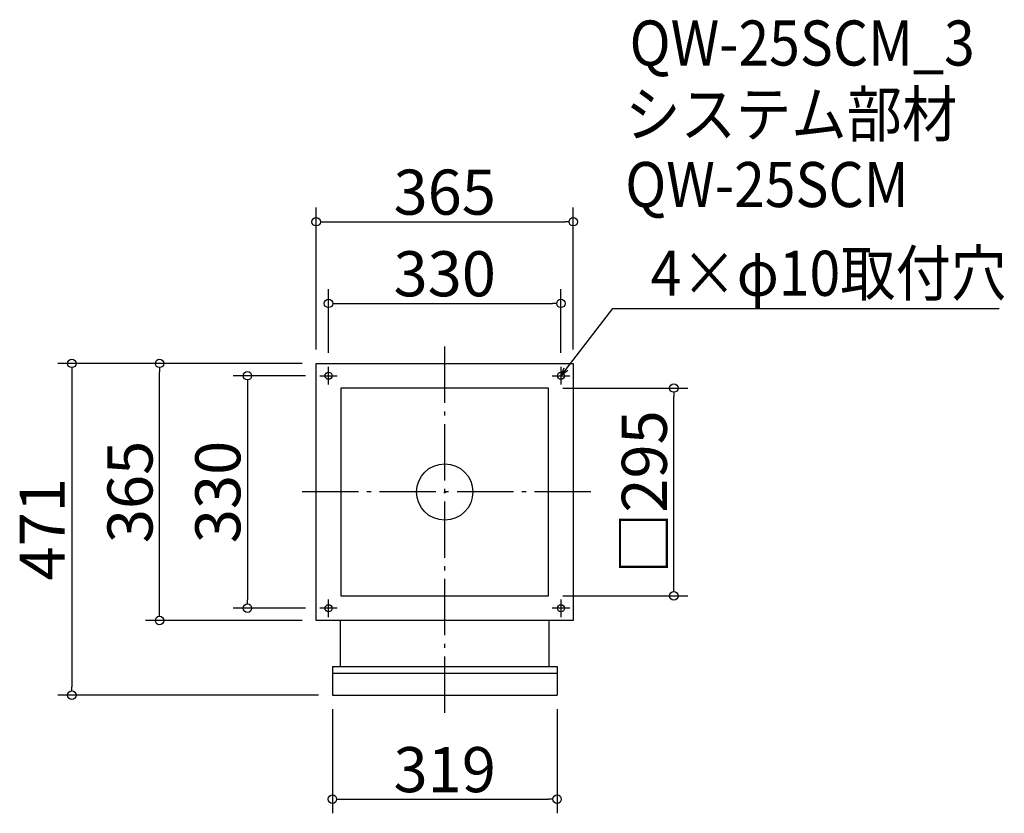
# Model space of a CAD drawing. Extents: x -873 to 525, y 549 to 1676.
import ezdxf

# ---------------------------------------------------------------- set-up
doc = ezdxf.new("R2010")
doc.units = 0
doc.header["$LTSCALE"] = 20
doc.header["$MEASUREMENT"] = 0
doc.header["$PDMODE"] = 3
doc.header["$PDSIZE"] = -2
doc.linetypes.add('DASHDOT', pattern=[5.5, 4, -0.6, 0.3, -0.6])
doc.layers.get('0').update_dxf_attribs({"linetype": 'CONTINUOUS'})
for name, color, linetype in [('ARRANGE', 1, 'CONTINUOUS'), ('BASIS', 6, 'DASHDOT'), ('DETAIL', 5, 'CONTINUOUS'), ('ETC', 61, 'CONTINUOUS'), ('FIX', 11, 'CONTINUOUS'), ('NOTE', 4, 'CONTINUOUS'), ('OUTLINE', 3, 'CONTINUOUS'), ('SIZE', 30, 'CONTINUOUS')]:
    doc.layers.add(name, color=color, linetype=linetype)
doc.styles.get("Standard").update_dxf_attribs({"font": 'SIMPLEX.shx', "width": 0.9, "height": 64, "bigfont": 'BIGFONT.shx'})

# ---------------------------------------------------------------- blocks, each defined once
blk = doc.blocks.new('_DOTBLANK')
at = {"color": 0, "linetype": 'ByBlock'}
blk.add_line((-0.5, 0), (-1, 0), dxfattribs=at)
blk.add_circle((0, 0), 0.5, dxfattribs=at)
blk = doc.blocks.new('_OPEN30')
at = {"color": 0, "linetype": 'ByBlock'}
for p, q in [((-1, 0.27), (0, 0)), ((0, 0), (-1, -0.27)), ((0, 0), (-1, 0))]:
    blk.add_line(p, q, dxfattribs=at)

msp = doc.modelspace()

# ---------------------------------------------------------------- linework, layer by layer
at = {"layer": 'ARRANGE'}
msp.add_circle((-269.3, 1005.6), 40, dxfattribs=at)
msp.add_point((-269.3, 1005.6), dxfattribs=at)
at = {"layer": 'BASIS'}
for p, q in [((-269.3, 692.1), (-269.3, 1213.1)), ((-61.8, 1005.6), (-476.8, 1005.6))]:
    msp.add_line(p, q, dxfattribs=at)
at = {"layer": 'DETAIL'}
for p, q in [((-451.8, 1188.1), (-86.8, 1188.1)), ((-451.8, 823.1), (-451.8, 1188.1)), ((-86.8, 1188.1), (-86.8, 823.1)), ((-121.8, 1153.1), (-416.8, 1153.1)), ((-416.8, 1153.1), (-416.8, 858.1)), ((-121.8, 858.1), (-121.8, 1153.1)), ((-416.8, 858.1), (-121.8, 858.1)), ((-86.8, 823.1), (-451.8, 823.1)), ((-417.8, 823.1), (-417.8, 758)), ((-120.8, 758), (-120.8, 823.1)), ((-428.8, 758), (-428.8, 717.1)), ((-428.8, 758), (-109.8, 758)), ((-109.8, 758), (-109.8, 717.1)), ((-428.8, 748.5), (-109.8, 748.5)), ((-428.8, 717.1), (-109.8, 717.1))]:
    msp.add_line(p, q, dxfattribs=at)
at = {"layer": 'FIX'}
for centre in [(-434.3, 1170.6), (-104.3, 1170.6), (-434.3, 840.6), (-104.3, 840.6)]:
    msp.add_circle(centre, 5, dxfattribs=at)
at = {"layer": 'NOTE'}
for p, q in [((-434.3, 1158.1), (-434.3, 1183.1)), ((-104.3, 1183.1), (-104.3, 1158.1)), ((-446.8, 1170.6), (-421.8, 1170.6)), ((-116.8, 1170.6), (-91.8, 1170.6)), ((-434.3, 828.1), (-434.3, 853.1)), ((-104.3, 853.1), (-104.3, 828.1)), ((-421.8, 840.6), (-446.8, 840.6)), ((-91.8, 840.6), (-116.8, 840.6))]:
    msp.add_line(p, q, dxfattribs=at)
msp.add_lwpolyline([(-97, 1180.1), (-30.5, 1266.1), (518.1, 1266.1)], dxfattribs=at)
at = {"layer": 'OUTLINE'}
for p, q in [((-451.8, 1188.1), (-86.8, 1188.1)), ((-451.8, 823.1), (-451.8, 1188.1)), ((-86.8, 1188.1), (-86.8, 823.1)), ((-121.8, 1153.1), (-416.8, 1153.1)), ((-416.8, 1153.1), (-416.8, 858.1)), ((-121.8, 858.1), (-121.8, 1153.1)), ((-416.8, 858.1), (-121.8, 858.1)), ((-86.8, 823.1), (-451.8, 823.1)), ((-417.8, 823.1), (-417.8, 758)), ((-120.8, 758), (-120.8, 823.1)), ((-428.8, 758), (-428.8, 717.1)), ((-428.8, 758), (-109.8, 758)), ((-109.8, 758), (-109.8, 717.1)), ((-428.8, 748.5), (-109.8, 748.5)), ((-428.8, 717.1), (-109.8, 717.1))]:
    msp.add_line(p, q, dxfattribs=at)
at = {"layer": 'SIZE'}
for p, q in [((-451.8, 1208.1), (-451.8, 1409.3)), ((-86.8, 1208.1), (-86.8, 1409.3)), ((-439.8, 1389.3), (-98.8, 1389.3)), ((-434.3, 1203.1), (-434.3, 1293.4)), ((-104.3, 1203.1), (-104.3, 1293.4)), ((-422.3, 1273.4), (-116.3, 1273.4)), ((-471.8, 1188.1), (-818.8, 1188.1)), ((-798.8, 1176.1), (-798.8, 729.1)), ((-471.8, 1188.1), (-694.2, 1188.1)), ((-674.2, 835.1), (-674.2, 1176.1)), ((-466.8, 1170.6), (-569.5, 1170.6)), ((-549.5, 1158.6), (-549.5, 852.6)), ((-101.8, 1153.1), (76.1, 1153.1)), ((56.1, 870.1), (56.1, 1141.1)), ((-101.8, 858.1), (76.1, 858.1)), ((-466.8, 840.6), (-569.5, 840.6)), ((-471.8, 823.1), (-694.2, 823.1)), ((-448.5, 717.1), (-818.8, 717.1)), ((-428.8, 697.1), (-428.8, 549.4)), ((-109.8, 697.1), (-109.8, 549.4)), ((-416.8, 569.4), (-121.8, 569.4))]:
    msp.add_line(p, q, dxfattribs=at)

# ---------------------------------------------------------------- block references
at = {"layer": 'NOTE', "xscale": 11.9999999999992, "yscale": 12, "zscale": 12, "rotation": 232.3258907693388}
msp.add_blockref('_OPEN30', (-104.3, 1170.6), dxfattribs=at)
at = {"layer": 'SIZE', "xscale": 12, "yscale": 12, "zscale": 12}
for p, rotation in [((-451.8, 1389.3), 180), ((-434.3, 1273.4), 180), ((-798.8, 1188.1), 90), ((-674.2, 1188.1), 90), ((-549.5, 1170.6), 90), ((56.1, 1153.1), 90), ((56.1, 858.1), 270), ((-549.5, 840.6), 270), ((-674.2, 823.1), 270), ((-798.8, 717.1), 270), ((-428.8, 569.4), 180)]:
    msp.add_blockref('_DOTBLANK', p, dxfattribs=dict(at, rotation=rotation))
for p in [(-86.8, 1389.3), (-104.3, 1273.4), (-109.8, 569.4)]:
    msp.add_blockref('_DOTBLANK', p, dxfattribs=at)

# ---------------------------------------------------------------- texts
at = {"layer": 'ETC', "width": 0.9}
for s, p in [('QW-25SCM_3', (-6.8, 1611)), ('システム部材', (-13, 1510.1)), ('QW-25SCM', (-13, 1410.1))]:
    msp.add_text(s, height=64, dxfattribs=at).set_placement(p)
at = {"layer": 'NOTE', "width": 0.9}
msp.add_text('4×φ10取付穴', height=64, dxfattribs=at).set_placement((23.2, 1284.1))
at = {"layer": 'SIZE', "char_height": 64, "attachment_point": 5}
for s, insert in [('\\A1;365', (-269.3, 1431.3)), ('\\A1;330', (-269.3, 1315.4)), ('\\A1;319', (-269.3, 611.4))]:
    msp.add_mtext(s, dxfattribs=dict(at, insert=insert))
at = {"layer": 'SIZE', "char_height": 64, "attachment_point": 5, "rotation": 90}
for s, insert in [('\\A1;□295', (14.1, 1005.3)), ('\\A1;365', (-716.2, 1005.6)), ('\\A1;330', (-591.5, 1005.6)), ('\\A1;471', (-840.8, 952.6))]:
    msp.add_mtext(s, dxfattribs=dict(at, insert=insert))

doc.saveas('drawing.dxf')
